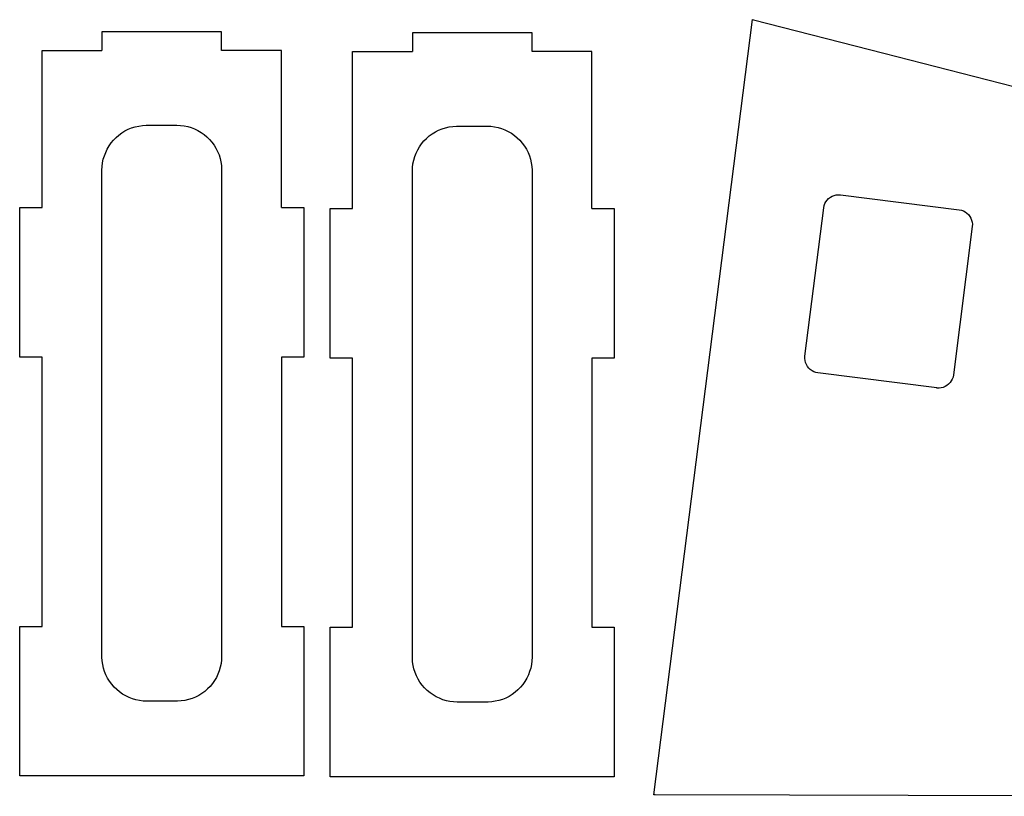
# Model space of a CAD drawing. Extents: x 3 to 995, y -1 to 498.
# Drawn here: x 100 to 232, y 12 to 115 of the extents above; entities that cross this region are included whole.
import ezdxf

# ---------------------------------------------------------------- set-up
doc = ezdxf.new("R2010")
doc.units = 0
doc.header["$LTSCALE"] = 10
doc.header["$MEASUREMENT"] = 0
doc.layers.add('Layer_1', color=7, linetype='Continuous')

msp = doc.modelspace()

# ---------------------------------------------------------------- linework, layer by layer
at = {"layer": 'Layer_1', "color": 1, "linetype": 'Continuous', "true_color": 0xff0000}
for p, q in [((185.04, 11.84), (198.21, 115.49)), ((198.21, 115.49), (198.35, 115.45)), ((198.35, 115.45), (215.78, 111)), ((127.25, 113.87), (111.25, 113.87)), ((168.75, 113.75), (152.75, 113.75)), ((103.25, 90.37), (103.25, 111.37)), ((103.25, 111.37), (111.25, 111.37)), ((135.25, 111.37), (127.25, 111.37)), ((135.25, 90.37), (135.25, 111.37)), ((144.75, 90.25), (144.75, 111.25)), ((144.75, 111.25), (152.75, 111.25)), ((176.75, 111.25), (168.75, 111.25)), ((176.75, 90.25), (176.75, 111.25)), ((215.78, 111), (268.1, 97.63)), ((117.25, 101.37), (121.25, 101.37)), ((158.75, 101.25), (162.75, 101.25)), ((111.25, 30.37), (111.25, 95.37)), ((127.25, 95.37), (127.25, 30.37)), ((152.75, 30.25), (152.75, 95.25)), ((168.75, 95.25), (168.75, 30.25)), ((210, 92.07), (225.87, 90.06)), ((100.25, 70.37), (100.25, 90.37)), ((100.25, 90.37), (103.25, 90.37)), ((135.25, 90.37), (138.25, 90.37)), ((138.25, 90.37), (138.25, 70.37)), ((141.75, 70.25), (141.75, 90.25)), ((141.75, 90.25), (144.75, 90.25)), ((176.75, 90.25), (179.75, 90.25)), ((179.75, 90.25), (179.75, 70.25)), ((205.24, 70.5), (207.76, 90.34)), ((227.61, 87.82), (225.08, 67.98)), ((103.25, 70.37), (100.25, 70.37)), ((103.25, 34.37), (103.25, 70.37)), ((138.25, 70.37), (135.25, 70.37)), ((135.25, 70.37), (135.25, 34.37)), ((144.75, 70.25), (141.75, 70.25)), ((144.75, 34.25), (144.75, 70.25)), ((179.75, 70.25), (176.75, 70.25)), ((176.75, 70.25), (176.75, 34.25)), ((222.85, 66.25), (206.98, 68.26)), ((100.25, 14.37), (100.25, 34.37)), ((100.25, 34.37), (103.25, 34.37)), ((135.25, 34.37), (138.25, 34.37)), ((138.25, 34.37), (138.25, 14.37)), ((141.75, 14.25), (141.75, 34.25)), ((141.75, 34.25), (144.75, 34.25)), ((176.75, 34.25), (179.75, 34.25)), ((179.75, 34.25), (179.75, 14.25)), ((121.25, 24.37), (117.25, 24.37)), ((162.75, 24.25), (158.75, 24.25)), ((135.25, 14.37), (100.25, 14.37)), ((138.25, 14.37), (135.25, 14.37)), ((176.75, 14.25), (141.75, 14.25)), ((179.75, 14.25), (176.75, 14.25)), ((185.19, 11.84), (185.04, 11.84)), ((203.17, 11.79), (185.19, 11.84)), ((257.17, 11.65), (203.17, 11.79))]:
    msp.add_line(p, q, dxfattribs=at)
at = {"layer": 'Layer_1', "color": 1, "linetype": 'Continuous', "true_color": 0xff0000, "flags": 128}
for points in [[(111.25, 113.87), (111.25, 111.37)], [(127.25, 111.37), (127.25, 113.87)], [(152.75, 113.75), (152.75, 111.25)], [(168.75, 111.25), (168.75, 113.75)], [(111.25, 95.37), (111.27, 95.86), (111.33, 96.34), (111.43, 96.82), (111.57, 97.29), (111.75, 97.75), (111.96, 98.19), (112.21, 98.61), (112.49, 99.02), (112.8, 99.39), (113.14, 99.74), (113.51, 100.06), (113.91, 100.35), (114.33, 100.61), (114.76, 100.83), (115.22, 101.01), (115.68, 101.16), (116.16, 101.27), (116.65, 101.34), (117.14, 101.37), (117.25, 101.37)], [(121.25, 101.37), (121.74, 101.35), (122.23, 101.29), (122.71, 101.19), (123.18, 101.05), (123.63, 100.88), (124.08, 100.66), (124.5, 100.41), (124.9, 100.13), (125.27, 99.82), (125.62, 99.48), (125.95, 99.11), (126.23, 98.71), (126.49, 98.29), (126.71, 97.86), (126.9, 97.4), (127.04, 96.94), (127.15, 96.46), (127.22, 95.97), (127.25, 95.48), (127.25, 95.37)], [(152.75, 95.25), (152.77, 95.74), (152.83, 96.23), (152.93, 96.71), (153.07, 97.18), (153.25, 97.63), (153.46, 98.08), (153.71, 98.5), (153.99, 98.9), (154.3, 99.27), (154.64, 99.62), (155.01, 99.95), (155.41, 100.23), (155.83, 100.49), (156.26, 100.71), (156.72, 100.9), (157.18, 101.04), (157.66, 101.15), (158.15, 101.22), (158.64, 101.25), (158.75, 101.25)], [(162.75, 101.25), (163.24, 101.23), (163.73, 101.17), (164.21, 101.07), (164.68, 100.93), (165.13, 100.76), (165.58, 100.55), (166, 100.3), (166.4, 100.02), (166.77, 99.7), (167.12, 99.36), (167.45, 98.99), (167.73, 98.59), (167.99, 98.18), (168.21, 97.74), (168.4, 97.29), (168.54, 96.82), (168.65, 96.34), (168.72, 95.86), (168.75, 95.37), (168.75, 95.25)], [(207.76, 90.34), (207.82, 90.62), (207.91, 90.89), (208.04, 91.14), (208.21, 91.37), (208.4, 91.57), (208.63, 91.74), (208.87, 91.89), (209.13, 91.99), (209.41, 92.06), (209.69, 92.09), (209.97, 92.08), (210, 92.07)], [(225.87, 90.06), (226.15, 90), (226.42, 89.91), (226.67, 89.78), (226.9, 89.61), (227.1, 89.42), (227.28, 89.19), (227.42, 88.95), (227.52, 88.69), (227.59, 88.41), (227.62, 88.13), (227.61, 87.85), (227.61, 87.82)], [(206.98, 68.26), (206.7, 68.32), (206.43, 68.41), (206.18, 68.54), (205.95, 68.71), (205.75, 68.9), (205.57, 69.13), (205.43, 69.37), (205.32, 69.63), (205.26, 69.91), (205.23, 70.19), (205.24, 70.47), (205.24, 70.5)], [(225.08, 67.98), (225.03, 67.7), (224.93, 67.44), (224.8, 67.19), (224.64, 66.96), (224.44, 66.75), (224.22, 66.58), (223.98, 66.43), (223.72, 66.33), (223.44, 66.26), (223.16, 66.23), (222.88, 66.24), (222.85, 66.25)], [(117.25, 24.37), (116.76, 24.39), (116.28, 24.45), (115.8, 24.55), (115.33, 24.69), (114.87, 24.86), (114.43, 25.07), (114.01, 25.32), (113.61, 25.6), (113.23, 25.92), (112.88, 26.26), (112.56, 26.63), (112.27, 27.03), (112.01, 27.44), (111.79, 27.88), (111.61, 28.33), (111.46, 28.8), (111.35, 29.28), (111.28, 29.76), (111.25, 30.25), (111.25, 30.37)], [(127.25, 30.37), (127.23, 29.88), (127.17, 29.39), (127.07, 28.91), (126.93, 28.44), (126.76, 27.99), (126.55, 27.55), (126.3, 27.12), (126.02, 26.72), (125.7, 26.35), (125.36, 26), (124.99, 25.68), (124.59, 25.39), (124.18, 25.13), (123.74, 24.91), (123.29, 24.72), (122.82, 24.58), (122.34, 24.47), (121.86, 24.4), (121.37, 24.37), (121.25, 24.37)], [(158.75, 24.25), (158.26, 24.27), (157.78, 24.33), (157.3, 24.43), (156.83, 24.57), (156.37, 24.75), (155.93, 24.96), (155.51, 25.21), (155.11, 25.49), (154.73, 25.8), (154.38, 26.14), (154.06, 26.51), (153.77, 26.91), (153.51, 27.33), (153.29, 27.76), (153.11, 28.22), (152.96, 28.68), (152.85, 29.16), (152.78, 29.65), (152.75, 30.14), (152.75, 30.25)], [(168.75, 30.25), (168.73, 29.76), (168.67, 29.28), (168.57, 28.8), (168.43, 28.33), (168.26, 27.87), (168.05, 27.43), (167.8, 27.01), (167.52, 26.61), (167.2, 26.23), (166.86, 25.88), (166.49, 25.56), (166.09, 25.27), (165.68, 25.01), (165.24, 24.79), (164.79, 24.61), (164.32, 24.46), (163.84, 24.35), (163.36, 24.28), (162.87, 24.25), (162.75, 24.25)]]:
    msp.add_lwpolyline(points, dxfattribs=at)

doc.saveas('drawing.dxf')
